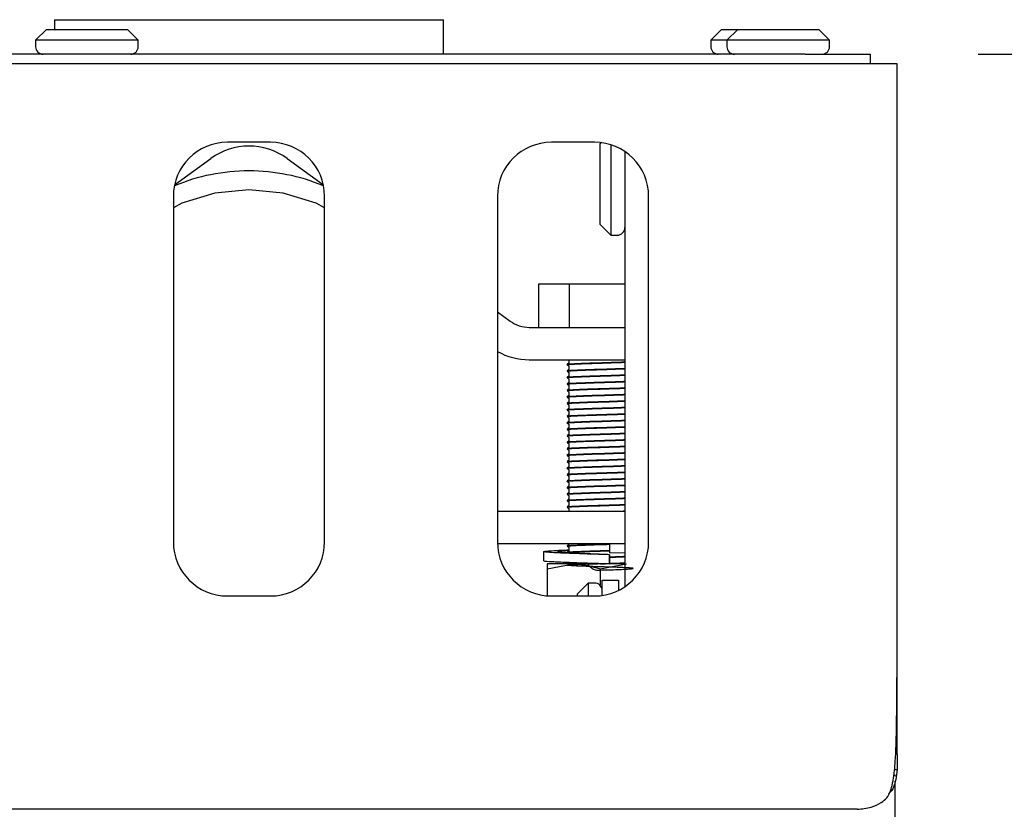
# Model space of a CAD drawing. Units: millimetres. Extents: x 5 to 415, y 5 to 292.
# Drawn here: x 136 to 145, y 263 to 271 of the extents above; entities that cross this region are included whole.
import ezdxf

# ---------------------------------------------------------------- set-up
doc = ezdxf.new("R2010")
doc.units = ezdxf.units.MM
doc.layers.add('FORMAT', color=7, linetype='Continuous')
doc.styles.add('SLDTEXTSTYLE0', font='TXT', dxfattribs={"width": 0.75})
doc.dimstyles.new('SLDDIMSTYLE0', dxfattribs={"dimtxt": 3.5, "dimasz": 3.302, "dimexe": 0, "dimexo": 0.0625, "dimgap": 0.875, "dimtad": 1, "dimlfac": 10, "dimrnd": 1e-09, "dimzin": 12, "dimdsep": 46, "dimtxsty": 'SLDTEXTSTYLE0', "dimsah": 1, "dimcen": 0.09, "dimadec": 0, "dimazin": 3, "dimtfac": 1, "dimtofl": 0, "dimtmove": 0, "dimatfit": 3, "dimfxl": 0, "dimfrac": 2, "dimtolj": 1, "dimtzin": 12, "dimarcsym": 0})

# ---------------------------------------------------------------- blocks, each defined once
blk = doc.blocks.new('_D_7')
at = {"layer": 'FORMAT'}
for p, q in [((145.1493, 270.2043), (157.6537, 270.2043)), ((156.6537, 186.2243), (156.6537, 270.2043)), ((145.3993, 186.2243), (157.6537, 186.2243))]:
    blk.add_line(p, q, dxfattribs=at)
for points in [[(156.6537, 270.2043), (156.1457, 266.9023), (157.1617, 266.9023)], [(156.6537, 186.2243), (157.1617, 189.5263), (156.1457, 189.5263)]]:
    blk.add_solid(points, dxfattribs=at)
at = {"layer": 'FORMAT', "insert": (152.142, 225.1932), "char_height": 3.5, "attachment_point": 1, "rotation": 90, "style": 'SLDTEXTSTYLE0'}
blk.add_mtext('840', dxfattribs=at)

msp = doc.modelspace()

# ---------------------------------------------------------------- linework, layer by layer
at = {"color": 7, "linetype": 'Continuous', "lineweight": 25}
for p, q in [((136.5993, 270.5243), (136.5993, 270.4343)), ((136.5993, 270.5243), (140.1993, 270.5243)), ((140.1993, 270.2043), (140.1993, 270.5243)), ((136.5243, 270.4343), (136.4243, 270.3343)), ((136.5243, 270.4343), (137.2743, 270.4343)), ((137.3743, 270.3343), (137.2743, 270.4343)), ((142.7743, 270.4343), (142.6743, 270.3343)), ((142.7743, 270.4343), (142.9243, 270.4343)), ((142.9243, 270.4343), (142.8243, 270.3343)), ((142.9243, 270.4343), (143.6743, 270.4343)), ((143.7743, 270.3343), (143.6743, 270.4343)), ((136.4243, 270.3343), (136.4243, 270.2743)), ((137.3743, 270.3343), (136.4243, 270.3343)), ((137.3743, 270.2743), (137.3743, 270.3343)), ((142.6743, 270.3343), (142.6743, 270.2743)), ((142.8243, 270.3343), (142.6743, 270.3343)), ((142.8243, 270.3343), (142.8243, 270.2743)), ((143.7743, 270.3343), (142.8243, 270.3343)), ((143.7743, 270.2743), (143.7743, 270.3343)), ((143.5493, 270.2043), (25.2493, 270.2043)), ((143.5493, 270.2043), (144.1493, 270.2043)), ((144.1493, 270.2043), (144.1493, 270.1143)), ((143.5493, 270.1143), (25.2493, 270.1143)), ((143.7067, 270.1143), (143.5493, 270.1143)), ((144.3993, 270.1143), (143.7067, 270.1143)), ((144.3993, 269.7443), (144.3993, 270.1143)), ((144.3993, 264.8343), (144.3993, 269.7443)), ((138.5993, 269.3893), (138.1993, 269.3893)), ((141.5993, 269.3893), (141.1993, 269.3893)), ((141.6561, 269.3861), (141.6493, 269.3793)), ((141.6493, 268.6293), (141.6493, 269.3793)), ((141.7493, 269.3663), (141.7493, 268.5293)), ((141.8793, 269.3036), (141.8793, 265.2751)), ((137.7106, 268.995), (138.0458, 269.2394)), ((138.7528, 269.2394), (139.088, 268.995)), ((137.6993, 268.8893), (137.6993, 265.6893)), ((139.0993, 265.6893), (139.0993, 268.8893)), ((140.6993, 268.8893), (140.6993, 265.6893)), ((142.0993, 265.6893), (142.0993, 268.8893)), ((141.6493, 268.6293), (141.7493, 268.5293)), ((141.7493, 268.5293), (141.8093, 268.5293)), ((141.0806, 268.0759), (141.0806, 267.6759)), ((141.365, 268.0759), (141.0806, 268.0759)), ((141.365, 268.0759), (141.365, 267.6759)), ((141.8793, 268.0759), (141.365, 268.0759)), ((140.6993, 267.8201), (140.8181, 267.7335)), ((140.9948, 267.6759), (141.8793, 267.6759)), ((140.9948, 267.3759), (141.8793, 267.3759)), ((141.3593, 267.3759), (141.3593, 267.3437)), ((141.3593, 267.3209), (141.3593, 267.2837)), ((141.3593, 267.2609), (141.3593, 267.2237)), ((141.3593, 267.2009), (141.3593, 267.1637)), ((141.3593, 267.1409), (141.3593, 267.1037)), ((141.3593, 267.0809), (141.3593, 267.0437)), ((141.3593, 267.0209), (141.3593, 266.9837)), ((141.3593, 266.9609), (141.3593, 266.9237)), ((141.3593, 266.9009), (141.3593, 266.8637)), ((141.3593, 266.8409), (141.3593, 266.8037)), ((141.3593, 266.7809), (141.3593, 266.7437)), ((141.3593, 266.7209), (141.3593, 266.6837)), ((141.3593, 266.6609), (141.3593, 266.6237)), ((141.3593, 266.6009), (141.3593, 266.5637)), ((141.3593, 266.5409), (141.3593, 266.5037)), ((141.3593, 266.4809), (141.3593, 266.4437)), ((141.3593, 266.4209), (141.3593, 266.3837)), ((141.3593, 266.3609), (141.3593, 266.3237)), ((141.3593, 266.3009), (141.3593, 266.2637)), ((141.3593, 266.2409), (141.3593, 266.2037)), ((141.3593, 266.1809), (141.3593, 266.1437)), ((141.3593, 266.1209), (141.3593, 266.0837)), ((141.3593, 266.0609), (141.3593, 266.0237)), ((141.3593, 266.0009), (141.3593, 265.9759)), ((140.6993, 265.9759), (141.8793, 265.9759)), ((140.6995, 265.6759), (141.8793, 265.6759)), ((141.3593, 265.6759), (141.3593, 265.6637)), ((141.3593, 265.6409), (141.3593, 265.6037)), ((141.7364, 265.6759), (141.7364, 265.5902)), ((141.1264, 265.6002), (141.1264, 265.5144)), ((141.8793, 265.5853), (141.7364, 265.5902)), ((141.7367, 265.5711), (141.7364, 265.5711)), ((141.7364, 265.5711), (141.7364, 265.4854)), ((141.7367, 265.4854), (141.7367, 265.5711)), ((141.1593, 265.4416), (141.4043, 265.4854)), ((141.4043, 265.4854), (141.1593, 265.4854)), ((141.8793, 265.4854), (141.4043, 265.4854)), ((141.6493, 265.4416), (141.8943, 265.4854)), ((141.6534, 265.4854), (141.6956, 265.4867)), ((141.7364, 265.4854), (141.7365, 265.4854)), ((141.1593, 265.4416), (141.1593, 265.1909)), ((141.6493, 265.4416), (141.6493, 265.2883)), ((141.5393, 265.3093), (141.4393, 265.2093)), ((141.5993, 265.3093), (141.5393, 265.3093)), ((141.5393, 265.3093), (141.5393, 265.1893)), ((141.6693, 265.3343), (141.8193, 265.3343)), ((141.6693, 265.1942), (141.6693, 265.3343)), ((141.8193, 265.3343), (141.8193, 265.2403)), ((138.1993, 265.1893), (138.5993, 265.1893)), ((141.1993, 265.1893), (141.5993, 265.1893)), ((141.4393, 265.1893), (141.4393, 265.2093)), ((144.3993, 263.7216), (144.3993, 263.5843)), ((144.3793, 263.5349), (144.3793, 263.5198)), ((144.3817, 263.5843), (144.3993, 263.5843)), ((144.3993, 263.5843), (144.3872, 263.4905)), ((144.3793, 263.474), (144.3793, 262.897)), ((144.0293, 263.2143), (24.7693, 263.2143))]:
    msp.add_line(p, q, dxfattribs=at)
at = {"color": 7, "linetype": 'Continuous', "lineweight": 25, "flags": 128}
msp.add_lwpolyline([(139.0993, 268.7839), (139.0212, 268.8256), (138.7163, 268.9181), (138.3993, 268.9493), (138.0823, 268.9181), (137.7774, 268.8256), (137.6993, 268.7839)], dxfattribs=at)
at = {"color": 7, "linetype": 'Continuous', "lineweight": 25}
for centre, radius, start, end in [((136.4943, 270.2743), 0.07, 180, 270), ((137.3043, 270.2743), 0.07, 270, 0), ((142.7443, 270.2743), 0.07, 180, 270), ((142.8943, 270.2743), 0.07, 180, 270), ((143.7043, 270.2743), 0.07, 270, 0), ((138.1993, 268.8893), 0.5, 90, 180), ((138.5993, 268.8893), 0.5, 0, 90), ((141.1993, 268.8893), 0.5, 90, 180), ((141.5993, 268.8893), 0.5, 0, 90), ((138.3993, 268.7546), 0.6, 53.90172, 126.09828), ((138.3993, 267.3243), 1.8, 90, 112.55541), ((138.3993, 267.3243), 1.8, 67.44459, 90), ((141.8093, 268.5993), 0.07, 270, 360), ((140.9948, 267.9759), 0.3, 233.90172, 270), ((140.9948, 267.9759), 0.6, 240.49267, 270), ((138.1993, 265.6893), 0.5, 180, 270), ((138.5993, 265.6893), 0.5, 270, 0), ((141.1993, 265.6893), 0.5, 180, 270), ((141.5993, 265.6893), 0.5, 270, 0), ((141.5993, 265.2393), 0.07, 0, 90)]:
    msp.add_arc(centre, radius, start, end, dxfattribs=at)
for points, knots in [([(141.3452, 267.334), (141.3445, 267.3342), (141.3408, 267.3354), (141.3583, 267.3374), (141.3966, 267.3398), (141.4567, 267.3425), (141.5321, 267.3454), (141.5995, 267.3476), (141.6668, 267.3495), (141.7353, 267.3516), (141.8132, 267.3544), (141.8629, 267.3564), (141.8791, 267.3572), (141.8793, 267.3572)], [0, 0, 0, 0, 0.025203, 0.142445, 0.255174, 0.371183, 0.48964, 0.605813, 0.648834, 0.762958, 0.881098, 0.998588, 1, 1, 1, 1]), ([(141.3452, 267.274), (141.3445, 267.2742), (141.3408, 267.2754), (141.3583, 267.2774), (141.3966, 267.2798), (141.4567, 267.2825), (141.5321, 267.2854), (141.5995, 267.2876), (141.6668, 267.2895), (141.7353, 267.2916), (141.8132, 267.2944), (141.8629, 267.2964), (141.8791, 267.2972), (141.8793, 267.2972)], [0, 0, 0, 0, 0.025203, 0.142446, 0.255174, 0.371183, 0.48964, 0.605813, 0.648834, 0.762958, 0.881098, 0.998588, 1, 1, 1, 1]), ([(141.3467, 267.3296), (141.3452, 267.3301), (141.3403, 267.3314), (141.3579, 267.3337), (141.3967, 267.3361), (141.4566, 267.3388), (141.5321, 267.3416), (141.5995, 267.3438), (141.6668, 267.3458), (141.7353, 267.3478), (141.8132, 267.3507), (141.8629, 267.3525), (141.8791, 267.3535), (141.8793, 267.3535)], [0, 0, 0, 0, 0.050034, 0.16429, 0.274147, 0.387201, 0.50264, 0.615854, 0.657779, 0.768996, 0.884126, 0.998624, 1, 1, 1, 1]), ([(141.3467, 267.2696), (141.3452, 267.2701), (141.3403, 267.2714), (141.3579, 267.2737), (141.3967, 267.2761), (141.4566, 267.2788), (141.5321, 267.2816), (141.5995, 267.2838), (141.6668, 267.2858), (141.7353, 267.2878), (141.8132, 267.2906), (141.8629, 267.2926), (141.8791, 267.2935), (141.8793, 267.2935)], [0, 0, 0, 0, 0.050034, 0.16429, 0.274147, 0.387201, 0.502641, 0.615854, 0.657779, 0.768996, 0.884126, 0.998624, 1, 1, 1, 1]), ([(141.3599, 267.3441), (141.3572, 267.3425), (141.3518, 267.3394), (141.3464, 267.3362), (141.3437, 267.3346)], [0, 0, 0, 0, 0.499961, 1, 1, 1, 1]), ([(141.3437, 267.3296), (141.3464, 267.3281), (141.3516, 267.3251), (141.3568, 267.322), (141.3593, 267.3206)], [0, 0, 0, 0, 0.5206405, 1, 1, 1, 1]), ([(141.3599, 267.2841), (141.3572, 267.2825), (141.3518, 267.2794), (141.3464, 267.2762), (141.3437, 267.2746)], [0, 0, 0, 0, 0.5, 1, 1, 1, 1]), ([(141.3437, 267.2696), (141.3464, 267.2681), (141.3516, 267.2651), (141.3568, 267.262), (141.3593, 267.2606)], [0, 0, 0, 0, 0.520558, 1, 1, 1, 1]), ([(141.3452, 267.214), (141.3445, 267.2142), (141.3408, 267.2154), (141.3583, 267.2174), (141.3966, 267.2198), (141.4567, 267.2225), (141.5321, 267.2254), (141.5995, 267.2276), (141.6668, 267.2295), (141.7353, 267.2316), (141.8132, 267.2344), (141.8629, 267.2363), (141.8791, 267.2372), (141.8793, 267.2372)], [0, 0, 0, 0, 0.025203, 0.142445, 0.255174, 0.371183, 0.48964, 0.605813, 0.648834, 0.762958, 0.881098, 0.998588, 1, 1, 1, 1]), ([(141.3452, 267.154), (141.3445, 267.1542), (141.3408, 267.1554), (141.3583, 267.1574), (141.3966, 267.1598), (141.4567, 267.1625), (141.5321, 267.1654), (141.5995, 267.1676), (141.6668, 267.1695), (141.7353, 267.1716), (141.8132, 267.1744), (141.8629, 267.1764), (141.8791, 267.1772), (141.8793, 267.1772)], [0, 0, 0, 0, 0.025203, 0.142445, 0.255174, 0.371183, 0.48964, 0.605813, 0.648834, 0.762958, 0.881098, 0.998588, 1, 1, 1, 1]), ([(141.3467, 267.2096), (141.3452, 267.2101), (141.3403, 267.2114), (141.3579, 267.2137), (141.3967, 267.2161), (141.4566, 267.2188), (141.5321, 267.2216), (141.5995, 267.2238), (141.6668, 267.2258), (141.7353, 267.2278), (141.8132, 267.2307), (141.8629, 267.2325), (141.8791, 267.2335), (141.8793, 267.2335)], [0, 0, 0, 0, 0.050034, 0.16429, 0.274147, 0.387201, 0.50264, 0.615854, 0.657779, 0.768996, 0.884126, 0.998624, 1, 1, 1, 1]), ([(141.3599, 267.2241), (141.3572, 267.2225), (141.3518, 267.2194), (141.3464, 267.2162), (141.3437, 267.2146)], [0, 0, 0, 0, 0.50004, 1, 1, 1, 1]), ([(141.3437, 267.2096), (141.3464, 267.2081), (141.3516, 267.2051), (141.3568, 267.202), (141.3593, 267.2006)], [0, 0, 0, 0, 0.520597, 1, 1, 1, 1]), ([(141.3452, 267.094), (141.3445, 267.0942), (141.3408, 267.0954), (141.3583, 267.0974), (141.3966, 267.0998), (141.4567, 267.1025), (141.5321, 267.1054), (141.5995, 267.1076), (141.6668, 267.1095), (141.7353, 267.1116), (141.8132, 267.1144), (141.8629, 267.1164), (141.8791, 267.1172), (141.8793, 267.1172)], [0, 0, 0, 0, 0.025203, 0.142446, 0.255174, 0.371183, 0.48964, 0.605813, 0.648834, 0.762958, 0.881098, 0.998588, 1, 1, 1, 1]), ([(141.3467, 267.1496), (141.3452, 267.1501), (141.3403, 267.1514), (141.3579, 267.1537), (141.3967, 267.1561), (141.4566, 267.1588), (141.5321, 267.1616), (141.5995, 267.1638), (141.6668, 267.1658), (141.7353, 267.1678), (141.8132, 267.1706), (141.8629, 267.1726), (141.8791, 267.1735), (141.8793, 267.1735)], [0, 0, 0, 0, 0.050034, 0.16429, 0.274147, 0.387201, 0.50264, 0.615854, 0.657779, 0.768996, 0.884126, 0.998624, 1, 1, 1, 1]), ([(141.3467, 267.0896), (141.3452, 267.0901), (141.3403, 267.0914), (141.3579, 267.0937), (141.3967, 267.0961), (141.4566, 267.0988), (141.5321, 267.1016), (141.5995, 267.1038), (141.6668, 267.1058), (141.7353, 267.1078), (141.8132, 267.1106), (141.8629, 267.1126), (141.8791, 267.1135), (141.8793, 267.1135)], [0, 0, 0, 0, 0.050034, 0.16429, 0.274147, 0.387201, 0.502641, 0.615854, 0.657779, 0.768996, 0.884126, 0.998624, 1, 1, 1, 1]), ([(141.3599, 267.1641), (141.3572, 267.1625), (141.3518, 267.1594), (141.3464, 267.1562), (141.3437, 267.1546)], [0, 0, 0, 0, 0.499961, 1, 1, 1, 1]), ([(141.3437, 267.1496), (141.3464, 267.1481), (141.3516, 267.1451), (141.3568, 267.142), (141.3593, 267.1406)], [0, 0, 0, 0, 0.5206405, 1, 1, 1, 1]), ([(141.3599, 267.1041), (141.3572, 267.1025), (141.3518, 267.0994), (141.3464, 267.0962), (141.3437, 267.0946)], [0, 0, 0, 0, 0.5, 1, 1, 1, 1]), ([(141.3437, 267.0896), (141.3464, 267.0881), (141.3516, 267.0851), (141.3568, 267.082), (141.3593, 267.0806)], [0, 0, 0, 0, 0.520558, 1, 1, 1, 1]), ([(141.3452, 267.034), (141.3445, 267.0342), (141.3408, 267.0354), (141.3583, 267.0374), (141.3966, 267.0398), (141.4567, 267.0425), (141.5321, 267.0454), (141.5995, 267.0476), (141.6668, 267.0495), (141.7353, 267.0516), (141.8132, 267.0544), (141.8629, 267.0563), (141.8791, 267.0572), (141.8793, 267.0572)], [0, 0, 0, 0, 0.025203, 0.142445, 0.255174, 0.371183, 0.48964, 0.605813, 0.648834, 0.762958, 0.881098, 0.998588, 1, 1, 1, 1]), ([(141.3452, 266.974), (141.3445, 266.9742), (141.3408, 266.9754), (141.3583, 266.9774), (141.3966, 266.9798), (141.4567, 266.9825), (141.5321, 266.9854), (141.5995, 266.9876), (141.6668, 266.9895), (141.7353, 266.9916), (141.8132, 266.9944), (141.8629, 266.9964), (141.8791, 266.9972), (141.8793, 266.9972)], [0, 0, 0, 0, 0.025203, 0.142445, 0.255174, 0.371183, 0.48964, 0.605813, 0.648834, 0.762958, 0.881098, 0.998588, 1, 1, 1, 1]), ([(141.3467, 267.0296), (141.3452, 267.0301), (141.3403, 267.0314), (141.3579, 267.0337), (141.3967, 267.0361), (141.4566, 267.0388), (141.5321, 267.0416), (141.5995, 267.0438), (141.6668, 267.0458), (141.7353, 267.0478), (141.8132, 267.0507), (141.8629, 267.0525), (141.8791, 267.0535), (141.8793, 267.0535)], [0, 0, 0, 0, 0.050034, 0.16429, 0.274147, 0.387201, 0.50264, 0.615854, 0.657779, 0.768996, 0.884126, 0.998624, 1, 1, 1, 1]), ([(141.3467, 266.9696), (141.3452, 266.9701), (141.3403, 266.9714), (141.3579, 266.9737), (141.3967, 266.9761), (141.4566, 266.9788), (141.5321, 266.9816), (141.5995, 266.9838), (141.6668, 266.9858), (141.7353, 266.9878), (141.8132, 266.9906), (141.8629, 266.9926), (141.8791, 266.9935), (141.8793, 266.9935)], [0, 0, 0, 0, 0.0500339, 0.1642899, 0.274147, 0.3872008, 0.5026405, 0.6158543, 0.6577793, 0.768996, 0.8841263, 0.9986241, 1, 1, 1, 1]), ([(141.3599, 267.0441), (141.3572, 267.0425), (141.3518, 267.0394), (141.3464, 267.0362), (141.3437, 267.0346)], [0, 0, 0, 0, 0.50004, 1, 1, 1, 1]), ([(141.3437, 267.0296), (141.3464, 267.0281), (141.3516, 267.0251), (141.3568, 267.022), (141.3593, 267.0206)], [0, 0, 0, 0, 0.520597, 1, 1, 1, 1]), ([(141.3452, 266.914), (141.3445, 266.9142), (141.3408, 266.9154), (141.3583, 266.9174), (141.3966, 266.9198), (141.4567, 266.9225), (141.5321, 266.9254), (141.5995, 266.9276), (141.6668, 266.9295), (141.7353, 266.9316), (141.8132, 266.9344), (141.8629, 266.9363), (141.8791, 266.9372), (141.8793, 266.9372)], [0, 0, 0, 0, 0.025203, 0.142446, 0.255174, 0.371183, 0.48964, 0.605813, 0.648834, 0.762958, 0.881097, 0.998588, 1, 1, 1, 1]), ([(141.3467, 266.9096), (141.3452, 266.9101), (141.3403, 266.9114), (141.3579, 266.9137), (141.3967, 266.9161), (141.4566, 266.9188), (141.5321, 266.9216), (141.5995, 266.9238), (141.6668, 266.9258), (141.7353, 266.9278), (141.8132, 266.9306), (141.8629, 266.9326), (141.8791, 266.9335), (141.8793, 266.9335)], [0, 0, 0, 0, 0.050034, 0.16429, 0.274147, 0.387201, 0.502641, 0.615854, 0.657779, 0.768996, 0.884126, 0.998624, 1, 1, 1, 1]), ([(141.3599, 266.9841), (141.3572, 266.9825), (141.3518, 266.9794), (141.3464, 266.9762), (141.3437, 266.9746)], [0, 0, 0, 0, 0.5, 1, 1, 1, 1]), ([(141.3437, 266.9696), (141.3464, 266.9681), (141.3516, 266.9651), (141.3568, 266.962), (141.3593, 266.9606)], [0, 0, 0, 0, 0.5206405, 1, 1, 1, 1]), ([(141.3599, 266.9241), (141.3572, 266.9225), (141.3518, 266.9194), (141.3464, 266.9162), (141.3437, 266.9146)], [0, 0, 0, 0, 0.5, 1, 1, 1, 1]), ([(141.3437, 266.9096), (141.3464, 266.9081), (141.3516, 266.9051), (141.3568, 266.902), (141.3593, 266.9006)], [0, 0, 0, 0, 0.520558, 1, 1, 1, 1]), ([(141.3452, 266.854), (141.3445, 266.8542), (141.3408, 266.8554), (141.3583, 266.8574), (141.3966, 266.8598), (141.4567, 266.8625), (141.5321, 266.8654), (141.5995, 266.8676), (141.6668, 266.8695), (141.7353, 266.8716), (141.8132, 266.8744), (141.8629, 266.8763), (141.8791, 266.8772), (141.8793, 266.8772)], [0, 0, 0, 0, 0.025203, 0.142445, 0.255174, 0.371183, 0.48964, 0.605813, 0.648834, 0.762958, 0.881098, 0.998588, 1, 1, 1, 1]), ([(141.3452, 266.794), (141.3445, 266.7942), (141.3408, 266.7954), (141.3583, 266.7974), (141.3966, 266.7998), (141.4567, 266.8025), (141.5321, 266.8054), (141.5995, 266.8076), (141.6668, 266.8095), (141.7353, 266.8116), (141.8132, 266.8144), (141.8629, 266.8164), (141.8791, 266.8172), (141.8793, 266.8172)], [0, 0, 0, 0, 0.025203, 0.142445, 0.255174, 0.371183, 0.48964, 0.605813, 0.648834, 0.762958, 0.881098, 0.998588, 1, 1, 1, 1]), ([(141.3467, 266.8496), (141.3452, 266.8501), (141.3403, 266.8514), (141.3579, 266.8537), (141.3967, 266.8561), (141.4566, 266.8588), (141.5321, 266.8616), (141.5995, 266.8638), (141.6668, 266.8658), (141.7353, 266.8678), (141.8132, 266.8707), (141.8629, 266.8725), (141.8791, 266.8735), (141.8793, 266.8735)], [0, 0, 0, 0, 0.050034, 0.16429, 0.274147, 0.387201, 0.50264, 0.615854, 0.657779, 0.768996, 0.884126, 0.998624, 1, 1, 1, 1]), ([(141.3467, 266.7896), (141.3452, 266.7901), (141.3403, 266.7914), (141.3579, 266.7937), (141.3967, 266.7961), (141.4566, 266.7988), (141.5321, 266.8016), (141.5995, 266.8038), (141.6668, 266.8058), (141.7353, 266.8078), (141.8132, 266.8106), (141.8629, 266.8126), (141.8791, 266.8135), (141.8793, 266.8135)], [0, 0, 0, 0, 0.0500339, 0.1642899, 0.274147, 0.3872008, 0.5026405, 0.6158543, 0.6577793, 0.768996, 0.8841263, 0.9986241, 1, 1, 1, 1]), ([(141.3599, 266.8641), (141.3572, 266.8625), (141.3518, 266.8594), (141.3464, 266.8562), (141.3437, 266.8546)], [0, 0, 0, 0, 0.50004, 1, 1, 1, 1]), ([(141.3437, 266.8496), (141.3464, 266.8481), (141.3516, 266.8451), (141.3568, 266.842), (141.3593, 266.8406)], [0, 0, 0, 0, 0.520597, 1, 1, 1, 1]), ([(141.3452, 266.734), (141.3445, 266.7342), (141.3408, 266.7354), (141.3583, 266.7374), (141.3966, 266.7398), (141.4567, 266.7425), (141.5321, 266.7454), (141.5995, 266.7476), (141.6668, 266.7495), (141.7353, 266.7516), (141.8132, 266.7544), (141.8629, 266.7563), (141.8791, 266.7572), (141.8793, 266.7572)], [0, 0, 0, 0, 0.025203, 0.142446, 0.255174, 0.371183, 0.48964, 0.605813, 0.648834, 0.762958, 0.881097, 0.998588, 1, 1, 1, 1]), ([(141.3467, 266.7296), (141.3452, 266.7301), (141.3403, 266.7314), (141.3579, 266.7337), (141.3967, 266.7361), (141.4566, 266.7388), (141.5321, 266.7416), (141.5995, 266.7438), (141.6668, 266.7458), (141.7353, 266.7478), (141.8132, 266.7506), (141.8629, 266.7526), (141.8791, 266.7535), (141.8793, 266.7535)], [0, 0, 0, 0, 0.050034, 0.16429, 0.274147, 0.387201, 0.502641, 0.615854, 0.657779, 0.768996, 0.884126, 0.998624, 1, 1, 1, 1]), ([(141.3599, 266.8041), (141.3572, 266.8025), (141.3518, 266.7994), (141.3464, 266.7962), (141.3437, 266.7946)], [0, 0, 0, 0, 0.5, 1, 1, 1, 1]), ([(141.3437, 266.7896), (141.3464, 266.7881), (141.3516, 266.7851), (141.3568, 266.782), (141.3593, 266.7806)], [0, 0, 0, 0, 0.5206405, 1, 1, 1, 1]), ([(141.3599, 266.7441), (141.3572, 266.7425), (141.3518, 266.7394), (141.3464, 266.7362), (141.3437, 266.7346)], [0, 0, 0, 0, 0.5, 1, 1, 1, 1]), ([(141.3437, 266.7296), (141.3464, 266.7281), (141.3516, 266.7251), (141.3568, 266.722), (141.3593, 266.7206)], [0, 0, 0, 0, 0.520597, 1, 1, 1, 1]), ([(141.3452, 266.674), (141.3445, 266.6742), (141.3408, 266.6754), (141.3583, 266.6774), (141.3966, 266.6798), (141.4567, 266.6825), (141.5321, 266.6854), (141.5995, 266.6876), (141.6668, 266.6895), (141.7353, 266.6916), (141.8132, 266.6944), (141.8629, 266.6964), (141.8791, 266.6972), (141.8793, 266.6972)], [0, 0, 0, 0, 0.025203, 0.142445, 0.255174, 0.371183, 0.48964, 0.605813, 0.648834, 0.762958, 0.881098, 0.998588, 1, 1, 1, 1]), ([(141.3452, 266.614), (141.3445, 266.6142), (141.3408, 266.6154), (141.3583, 266.6174), (141.3966, 266.6198), (141.4567, 266.6225), (141.5321, 266.6254), (141.5995, 266.6276), (141.6668, 266.6295), (141.7353, 266.6316), (141.8132, 266.6344), (141.8629, 266.6364), (141.8791, 266.6372), (141.8793, 266.6372)], [0, 0, 0, 0, 0.025203, 0.142445, 0.255174, 0.371183, 0.48964, 0.605813, 0.648834, 0.762958, 0.881098, 0.998588, 1, 1, 1, 1]), ([(141.3467, 266.6696), (141.3452, 266.6701), (141.3403, 266.6714), (141.3579, 266.6737), (141.3967, 266.6761), (141.4566, 266.6788), (141.5321, 266.6816), (141.5995, 266.6838), (141.6668, 266.6858), (141.7353, 266.6878), (141.8132, 266.6907), (141.8629, 266.6925), (141.8791, 266.6935), (141.8793, 266.6935)], [0, 0, 0, 0, 0.050034, 0.16429, 0.274147, 0.387201, 0.50264, 0.615854, 0.657779, 0.768996, 0.884126, 0.998624, 1, 1, 1, 1]), ([(141.3467, 266.6096), (141.3452, 266.6101), (141.3403, 266.6114), (141.3579, 266.6137), (141.3967, 266.6161), (141.4566, 266.6188), (141.5321, 266.6216), (141.5995, 266.6238), (141.6668, 266.6258), (141.7353, 266.6278), (141.8132, 266.6306), (141.8629, 266.6326), (141.8791, 266.6335), (141.8793, 266.6335)], [0, 0, 0, 0, 0.0500339, 0.1642899, 0.274147, 0.3872008, 0.5026405, 0.6158543, 0.6577793, 0.768996, 0.8841263, 0.9986241, 1, 1, 1, 1]), ([(141.3599, 266.6841), (141.3572, 266.6825), (141.3518, 266.6794), (141.3464, 266.6762), (141.3437, 266.6746)], [0, 0, 0, 0, 0.50004, 1, 1, 1, 1]), ([(141.3437, 266.6696), (141.3464, 266.6681), (141.3516, 266.6651), (141.3568, 266.662), (141.3593, 266.6606)], [0, 0, 0, 0, 0.520597, 1, 1, 1, 1]), ([(141.3452, 266.554), (141.3445, 266.5542), (141.3408, 266.5554), (141.3583, 266.5574), (141.3966, 266.5598), (141.4567, 266.5625), (141.5321, 266.5654), (141.5995, 266.5676), (141.6668, 266.5695), (141.7353, 266.5716), (141.8132, 266.5744), (141.8629, 266.5763), (141.8791, 266.5772), (141.8793, 266.5772)], [0, 0, 0, 0, 0.025203, 0.142445, 0.255174, 0.371183, 0.48964, 0.605813, 0.648834, 0.762958, 0.881097, 0.998588, 1, 1, 1, 1]), ([(141.3467, 266.5496), (141.3452, 266.5501), (141.3403, 266.5514), (141.3579, 266.5537), (141.3967, 266.5561), (141.4566, 266.5588), (141.5321, 266.5616), (141.5995, 266.5638), (141.6668, 266.5658), (141.7353, 266.5678), (141.8132, 266.5706), (141.8629, 266.5726), (141.8791, 266.5735), (141.8793, 266.5735)], [0, 0, 0, 0, 0.050034, 0.16429, 0.274147, 0.387201, 0.502641, 0.615854, 0.657779, 0.768996, 0.884126, 0.998624, 1, 1, 1, 1]), ([(141.3599, 266.6241), (141.3572, 266.6225), (141.3518, 266.6194), (141.3464, 266.6162), (141.3437, 266.6146)], [0, 0, 0, 0, 0.5, 1, 1, 1, 1]), ([(141.3437, 266.6096), (141.3464, 266.6081), (141.3516, 266.6051), (141.3568, 266.602), (141.3593, 266.6006)], [0, 0, 0, 0, 0.5206405, 1, 1, 1, 1]), ([(141.3599, 266.5641), (141.3572, 266.5625), (141.3518, 266.5594), (141.3464, 266.5562), (141.3437, 266.5546)], [0, 0, 0, 0, 0.5, 1, 1, 1, 1]), ([(141.3437, 266.5496), (141.3464, 266.5481), (141.3516, 266.5451), (141.3568, 266.542), (141.3593, 266.5406)], [0, 0, 0, 0, 0.520597, 1, 1, 1, 1]), ([(141.3452, 266.494), (141.3445, 266.4942), (141.3408, 266.4954), (141.3583, 266.4974), (141.3966, 266.4998), (141.4567, 266.5025), (141.5321, 266.5054), (141.5995, 266.5076), (141.6668, 266.5095), (141.7353, 266.5116), (141.8132, 266.5144), (141.8629, 266.5164), (141.8791, 266.5172), (141.8793, 266.5172)], [0, 0, 0, 0, 0.025203, 0.142445, 0.255174, 0.371183, 0.48964, 0.605813, 0.648834, 0.762958, 0.881098, 0.998588, 1, 1, 1, 1]), ([(141.3452, 266.434), (141.3445, 266.4342), (141.3408, 266.4354), (141.3583, 266.4374), (141.3966, 266.4398), (141.4567, 266.4425), (141.5321, 266.4454), (141.5995, 266.4476), (141.6668, 266.4495), (141.7353, 266.4516), (141.8132, 266.4544), (141.8629, 266.4564), (141.8791, 266.4572), (141.8793, 266.4572)], [0, 0, 0, 0, 0.025203, 0.142445, 0.255174, 0.371183, 0.48964, 0.605813, 0.648834, 0.762958, 0.881098, 0.998588, 1, 1, 1, 1]), ([(141.3467, 266.4896), (141.3452, 266.4901), (141.3403, 266.4914), (141.3579, 266.4937), (141.3967, 266.4961), (141.4566, 266.4988), (141.5321, 266.5016), (141.5995, 266.5038), (141.6668, 266.5058), (141.7353, 266.5078), (141.8132, 266.5107), (141.8629, 266.5125), (141.8791, 266.5135), (141.8793, 266.5135)], [0, 0, 0, 0, 0.050034, 0.16429, 0.274147, 0.387201, 0.50264, 0.615854, 0.657779, 0.768996, 0.884126, 0.998624, 1, 1, 1, 1]), ([(141.3467, 266.4296), (141.3452, 266.4301), (141.3403, 266.4314), (141.3579, 266.4337), (141.3967, 266.4361), (141.4566, 266.4388), (141.5321, 266.4416), (141.5995, 266.4438), (141.6668, 266.4458), (141.7353, 266.4478), (141.8132, 266.4506), (141.8629, 266.4526), (141.8791, 266.4535), (141.8793, 266.4535)], [0, 0, 0, 0, 0.0500339, 0.1642899, 0.274147, 0.3872008, 0.5026405, 0.6158543, 0.6577793, 0.768996, 0.8841263, 0.9986241, 1, 1, 1, 1]), ([(141.3599, 266.5041), (141.3572, 266.5025), (141.3518, 266.4994), (141.3464, 266.4962), (141.3437, 266.4946)], [0, 0, 0, 0, 0.499961, 1, 1, 1, 1]), ([(141.3437, 266.4896), (141.3464, 266.4881), (141.3516, 266.4851), (141.3568, 266.482), (141.3593, 266.4806)], [0, 0, 0, 0, 0.520597, 1, 1, 1, 1]), ([(141.3452, 266.374), (141.3445, 266.3742), (141.3408, 266.3754), (141.3583, 266.3774), (141.3966, 266.3798), (141.4567, 266.3825), (141.5321, 266.3854), (141.5995, 266.3876), (141.6668, 266.3895), (141.7353, 266.3916), (141.8132, 266.3944), (141.8629, 266.3963), (141.8791, 266.3972), (141.8793, 266.3972)], [0, 0, 0, 0, 0.025203, 0.142445, 0.255174, 0.371183, 0.48964, 0.605813, 0.648834, 0.762958, 0.881097, 0.998588, 1, 1, 1, 1]), ([(141.3467, 266.3696), (141.3452, 266.3701), (141.3403, 266.3714), (141.3579, 266.3737), (141.3967, 266.3761), (141.4566, 266.3788), (141.5321, 266.3816), (141.5995, 266.3838), (141.6668, 266.3858), (141.7353, 266.3878), (141.8132, 266.3906), (141.8629, 266.3926), (141.8791, 266.3935), (141.8793, 266.3935)], [0, 0, 0, 0, 0.050034, 0.16429, 0.274147, 0.387201, 0.502641, 0.615854, 0.657779, 0.768996, 0.884126, 0.998624, 1, 1, 1, 1]), ([(141.3599, 266.4441), (141.3572, 266.4425), (141.3518, 266.4394), (141.3464, 266.4362), (141.3437, 266.4346)], [0, 0, 0, 0, 0.5, 1, 1, 1, 1]), ([(141.3437, 266.4296), (141.3464, 266.4281), (141.3516, 266.4251), (141.3568, 266.422), (141.3593, 266.4206)], [0, 0, 0, 0, 0.5206405, 1, 1, 1, 1]), ([(141.3599, 266.3841), (141.3572, 266.3825), (141.3518, 266.3794), (141.3464, 266.3762), (141.3437, 266.3746)], [0, 0, 0, 0, 0.5, 1, 1, 1, 1]), ([(141.3437, 266.3696), (141.3464, 266.3681), (141.3516, 266.3651), (141.3568, 266.362), (141.3593, 266.3606)], [0, 0, 0, 0, 0.520597, 1, 1, 1, 1]), ([(141.3452, 266.314), (141.3445, 266.3142), (141.3408, 266.3154), (141.3583, 266.3174), (141.3966, 266.3198), (141.4567, 266.3225), (141.5321, 266.3254), (141.5995, 266.3276), (141.6668, 266.3295), (141.7353, 266.3316), (141.8132, 266.3344), (141.8629, 266.3364), (141.8791, 266.3372), (141.8793, 266.3372)], [0, 0, 0, 0, 0.025203, 0.142445, 0.255174, 0.371183, 0.48964, 0.605813, 0.648834, 0.762958, 0.881098, 0.998588, 1, 1, 1, 1]), ([(141.3452, 266.254), (141.3445, 266.2542), (141.3408, 266.2554), (141.3583, 266.2574), (141.3966, 266.2598), (141.4567, 266.2625), (141.5321, 266.2654), (141.5995, 266.2676), (141.6668, 266.2695), (141.7353, 266.2716), (141.8132, 266.2744), (141.8629, 266.2764), (141.8791, 266.2772), (141.8793, 266.2772)], [0, 0, 0, 0, 0.025203, 0.142445, 0.255174, 0.371183, 0.48964, 0.605813, 0.648834, 0.762958, 0.881098, 0.998588, 1, 1, 1, 1]), ([(141.3467, 266.3096), (141.3452, 266.3101), (141.3403, 266.3114), (141.3579, 266.3137), (141.3967, 266.3161), (141.4566, 266.3188), (141.5321, 266.3216), (141.5995, 266.3238), (141.6668, 266.3258), (141.7353, 266.3278), (141.8132, 266.3307), (141.8629, 266.3325), (141.8791, 266.3335), (141.8793, 266.3335)], [0, 0, 0, 0, 0.0500339, 0.1642899, 0.274147, 0.3872008, 0.5026404, 0.6158543, 0.6577793, 0.768996, 0.8841262, 0.998624, 1, 1, 1, 1]), ([(141.3467, 266.2496), (141.3452, 266.2501), (141.3403, 266.2514), (141.3579, 266.2537), (141.3967, 266.2561), (141.4566, 266.2588), (141.5321, 266.2616), (141.5995, 266.2638), (141.6668, 266.2658), (141.7353, 266.2678), (141.8132, 266.2706), (141.8629, 266.2726), (141.8791, 266.2735), (141.8793, 266.2735)], [0, 0, 0, 0, 0.050034, 0.16429, 0.274147, 0.387201, 0.502641, 0.615854, 0.657779, 0.768996, 0.884126, 0.998624, 1, 1, 1, 1]), ([(141.3599, 266.3241), (141.3572, 266.3225), (141.3518, 266.3194), (141.3464, 266.3162), (141.3437, 266.3146)], [0, 0, 0, 0, 0.499961, 1, 1, 1, 1]), ([(141.3437, 266.3096), (141.3464, 266.3081), (141.3516, 266.3051), (141.3568, 266.302), (141.3593, 266.3006)], [0, 0, 0, 0, 0.520597, 1, 1, 1, 1]), ([(141.3599, 266.2641), (141.3572, 266.2625), (141.3518, 266.2594), (141.3464, 266.2562), (141.3437, 266.2546)], [0, 0, 0, 0, 0.5, 1, 1, 1, 1]), ([(141.3452, 266.194), (141.3445, 266.1942), (141.3408, 266.1954), (141.3583, 266.1974), (141.3966, 266.1998), (141.4567, 266.2025), (141.5321, 266.2054), (141.5995, 266.2076), (141.6668, 266.2095), (141.7353, 266.2116), (141.8132, 266.2144), (141.8629, 266.2163), (141.8791, 266.2172), (141.8793, 266.2172)], [0, 0, 0, 0, 0.025203, 0.142445, 0.255174, 0.371183, 0.48964, 0.605813, 0.648834, 0.762958, 0.881097, 0.998588, 1, 1, 1, 1]), ([(141.3467, 266.1896), (141.3452, 266.1901), (141.3403, 266.1914), (141.3579, 266.1937), (141.3967, 266.1961), (141.4566, 266.1988), (141.5321, 266.2016), (141.5995, 266.2038), (141.6668, 266.2058), (141.7353, 266.2078), (141.8132, 266.2106), (141.8629, 266.2126), (141.8791, 266.2135), (141.8793, 266.2135)], [0, 0, 0, 0, 0.050034, 0.16429, 0.274147, 0.387201, 0.502641, 0.615854, 0.657779, 0.768996, 0.884126, 0.998624, 1, 1, 1, 1]), ([(141.3437, 266.2496), (141.3464, 266.2481), (141.3516, 266.2451), (141.3568, 266.242), (141.3593, 266.2406)], [0, 0, 0, 0, 0.5206405, 1, 1, 1, 1]), ([(141.3599, 266.2041), (141.3572, 266.2025), (141.3518, 266.1994), (141.3464, 266.1962), (141.3437, 266.1946)], [0, 0, 0, 0, 0.5, 1, 1, 1, 1]), ([(141.3437, 266.1896), (141.3464, 266.1881), (141.3516, 266.1851), (141.3568, 266.182), (141.3593, 266.1806)], [0, 0, 0, 0, 0.520597, 1, 1, 1, 1]), ([(141.3452, 266.134), (141.3445, 266.1342), (141.3408, 266.1354), (141.3583, 266.1374), (141.3966, 266.1398), (141.4567, 266.1425), (141.5321, 266.1454), (141.5995, 266.1476), (141.6668, 266.1495), (141.7353, 266.1516), (141.8132, 266.1544), (141.8629, 266.1564), (141.8791, 266.1572), (141.8793, 266.1572)], [0, 0, 0, 0, 0.025203, 0.142445, 0.255174, 0.371183, 0.48964, 0.605813, 0.648834, 0.762958, 0.881098, 0.998588, 1, 1, 1, 1]), ([(141.3452, 266.074), (141.3445, 266.0742), (141.3408, 266.0754), (141.3583, 266.0774), (141.3966, 266.0798), (141.4567, 266.0825), (141.5321, 266.0854), (141.5995, 266.0876), (141.6668, 266.0895), (141.7353, 266.0916), (141.8132, 266.0944), (141.8629, 266.0964), (141.8791, 266.0972), (141.8793, 266.0972)], [0, 0, 0, 0, 0.025203, 0.142445, 0.255174, 0.371183, 0.48964, 0.605813, 0.648834, 0.762958, 0.881098, 0.998588, 1, 1, 1, 1]), ([(141.3467, 266.1296), (141.3452, 266.1301), (141.3403, 266.1314), (141.3579, 266.1337), (141.3967, 266.1361), (141.4566, 266.1388), (141.5321, 266.1416), (141.5995, 266.1438), (141.6668, 266.1458), (141.7353, 266.1478), (141.8132, 266.1507), (141.8629, 266.1525), (141.8791, 266.1535), (141.8793, 266.1535)], [0, 0, 0, 0, 0.050034, 0.16429, 0.274147, 0.387201, 0.50264, 0.615854, 0.657779, 0.768996, 0.884126, 0.998624, 1, 1, 1, 1]), ([(141.3467, 266.0696), (141.3452, 266.0701), (141.3403, 266.0714), (141.3579, 266.0737), (141.3967, 266.0761), (141.4566, 266.0788), (141.5321, 266.0816), (141.5995, 266.0838), (141.6668, 266.0858), (141.7353, 266.0878), (141.8132, 266.0906), (141.8629, 266.0926), (141.8791, 266.0935), (141.8793, 266.0935)], [0, 0, 0, 0, 0.050034, 0.16429, 0.274147, 0.387201, 0.502641, 0.615854, 0.657779, 0.768996, 0.884126, 0.998624, 1, 1, 1, 1]), ([(141.3599, 266.1441), (141.3572, 266.1425), (141.3518, 266.1394), (141.3464, 266.1362), (141.3437, 266.1346)], [0, 0, 0, 0, 0.499961, 1, 1, 1, 1]), ([(141.3437, 266.1296), (141.3464, 266.1281), (141.3516, 266.1251), (141.3568, 266.122), (141.3593, 266.1206)], [0, 0, 0, 0, 0.520597, 1, 1, 1, 1]), ([(141.3599, 266.0841), (141.3572, 266.0825), (141.3518, 266.0794), (141.3464, 266.0762), (141.3437, 266.0746)], [0, 0, 0, 0, 0.5, 1, 1, 1, 1]), ([(141.3452, 266.014), (141.3445, 266.0142), (141.3408, 266.0154), (141.3583, 266.0174), (141.3966, 266.0198), (141.4567, 266.0225), (141.5321, 266.0254), (141.5995, 266.0276), (141.6668, 266.0295), (141.7353, 266.0316), (141.8132, 266.0344), (141.8629, 266.0363), (141.8791, 266.0372), (141.8793, 266.0372)], [0, 0, 0, 0, 0.0252029, 0.1424455, 0.2551741, 0.371183, 0.48964, 0.6058132, 0.6488341, 0.7629578, 0.8810974, 0.998588, 1, 1, 1, 1]), ([(141.3467, 266.0096), (141.3452, 266.0101), (141.3403, 266.0114), (141.3579, 266.0137), (141.3967, 266.0161), (141.4566, 266.0188), (141.5321, 266.0216), (141.5995, 266.0238), (141.6668, 266.0258), (141.7353, 266.0278), (141.8132, 266.0306), (141.8629, 266.0326), (141.8791, 266.0335), (141.8793, 266.0335)], [0, 0, 0, 0, 0.050034, 0.16429, 0.274147, 0.387201, 0.502641, 0.615854, 0.657779, 0.768996, 0.884126, 0.998624, 1, 1, 1, 1]), ([(141.3437, 266.0696), (141.3464, 266.0681), (141.3516, 266.0651), (141.3568, 266.062), (141.3593, 266.0606)], [0, 0, 0, 0, 0.520558, 1, 1, 1, 1]), ([(141.3599, 266.0241), (141.3572, 266.0225), (141.3518, 266.0194), (141.3464, 266.0162), (141.3437, 266.0146)], [0, 0, 0, 0, 0.5, 1, 1, 1, 1]), ([(141.3437, 266.0096), (141.3464, 266.0081), (141.3516, 266.0051), (141.3568, 266.002), (141.3593, 266.0006)], [0, 0, 0, 0, 0.520597, 1, 1, 1, 1]), ([(141.8479, 265.9759), (141.8595, 265.9763), (141.8715, 265.9768), (141.8791, 265.9772), (141.8793, 265.9772)], [0, 0, 0, 0, 0.974889, 1, 1, 1, 1]), ([(141.3452, 265.654), (141.3445, 265.6542), (141.3408, 265.6554), (141.3583, 265.6574), (141.3966, 265.6598), (141.4567, 265.6625), (141.5321, 265.6654), (141.5996, 265.6676), (141.6666, 265.6695), (141.7086, 265.6707), (141.7356, 265.6717), (141.7369, 265.6717)], [0, 0, 0, 0, 0.032773, 0.185233, 0.331823, 0.482678, 0.636717, 0.787786, 0.843729, 0.992133, 1, 1, 1, 1]), ([(141.3467, 265.6496), (141.3452, 265.6501), (141.3403, 265.6514), (141.3579, 265.6537), (141.3967, 265.6561), (141.4566, 265.6588), (141.5321, 265.6616), (141.5996, 265.6638), (141.6666, 265.6658), (141.7086, 265.667), (141.7356, 265.6679), (141.737, 265.668)], [0, 0, 0, 0, 0.064561, 0.211991, 0.353745, 0.499624, 0.648581, 0.794666, 0.848764, 0.992272, 1, 1, 1, 1]), ([(141.3599, 265.6641), (141.3572, 265.6625), (141.3518, 265.6594), (141.3464, 265.6562), (141.3437, 265.6546)], [0, 0, 0, 0, 0.50004, 1, 1, 1, 1]), ([(141.3437, 265.6496), (141.3464, 265.6481), (141.3516, 265.6451), (141.3568, 265.642), (141.3593, 265.6406)], [0, 0, 0, 0, 0.520597, 1, 1, 1, 1]), ([(141.7364, 265.5711), (141.6681, 265.5732), (141.5298, 265.5774), (141.3385, 265.5846), (141.1949, 265.5905), (141.1198, 265.5973), (141.1272, 265.6041), (141.2071, 265.6099), (141.3095, 265.6143), (141.3593, 265.6165)], [0, 0, 0, 0, 0.143536, 0.29083, 0.432315, 0.578334, 0.724354, 0.865839, 1, 1, 1, 1]), ([(141.7367, 265.5711), (141.6857, 265.5732), (141.5825, 265.5774), (141.4353, 265.5846), (141.3215, 265.5905), (141.2564, 265.5973), (141.2545, 265.6042), (141.2926, 265.6088), (141.3441, 265.612), (141.3593, 265.613)], [0, 0, 0, 0, 0.155152, 0.314377, 0.467307, 0.625151, 0.782993, 0.935926, 1, 1, 1, 1]), ([(141.3452, 265.594), (141.3445, 265.5942), (141.3408, 265.5954), (141.3583, 265.5974), (141.3966, 265.5998), (141.4567, 265.6025), (141.5321, 265.6054), (141.5996, 265.6076), (141.6666, 265.6095), (141.7084, 265.6107), (141.7352, 265.6117), (141.7364, 265.6117)], [0, 0, 0, 0, 0.032805, 0.185414, 0.332147, 0.48315, 0.637339, 0.788556, 0.844554, 0.993103, 1, 1, 1, 1]), ([(141.3452, 265.5903), (141.3445, 265.5905), (141.3409, 265.5916), (141.3583, 265.5937), (141.3966, 265.5961), (141.4567, 265.5988), (141.5321, 265.6016), (141.5996, 265.6038), (141.6666, 265.6058), (141.7084, 265.6069), (141.7352, 265.6079), (141.7364, 265.6079)], [0, 0, 0, 0, 0.032597, 0.185239, 0.332003, 0.483038, 0.637261, 0.78851, 0.84452, 0.993101, 1, 1, 1, 1]), ([(141.3599, 265.6041), (141.3572, 265.6025), (141.3518, 265.5994), (141.3464, 265.5962), (141.3437, 265.5946)], [0, 0, 0, 0, 0.499961, 1, 1, 1, 1]), ([(141.7367, 265.5517), (141.7623, 265.5526), (141.8149, 265.5544), (141.8629, 265.5564), (141.8791, 265.5572), (141.8793, 265.5572)], [0, 0, 0, 0, 0.4861, 0.993898, 1, 1, 1, 1]), ([(141.7367, 265.548), (141.7623, 265.5488), (141.8149, 265.5507), (141.8629, 265.5526), (141.8791, 265.5535), (141.8793, 265.5535)], [0, 0, 0, 0, 0.4861, 0.993898, 1, 1, 1, 1]), ([(141.7364, 265.4854), (141.6682, 265.4875), (141.53, 265.4917), (141.3377, 265.4988), (141.1978, 265.5047), (141.1259, 265.5103), (141.134, 265.5135), (141.1363, 265.5144)], [0, 0, 0, 0, 0.224319, 0.454511, 0.675625, 0.903825, 1, 1, 1, 1]), ([(141.1593, 265.4854), (141.1593, 265.4847), (141.1593, 265.4823), (141.1593, 265.4588), (141.1593, 265.4416)], [0, 0, 0, 0, 0.2686336, 1, 1, 1, 1]), ([(141.5341, 265.4854), (141.5594, 265.4585), (141.5924, 265.4233), (141.6673, 265.4313), (141.7347, 265.4309), (141.8147, 265.4346), (141.881, 265.4372), (141.9288, 265.4397), (141.9553, 265.4423), (141.9577, 265.4452), (141.9356, 265.4479), (141.8917, 265.4503), (141.8286, 265.4531), (141.7508, 265.4559), (141.6658, 265.4586), (141.5798, 265.461), (141.4984, 265.4639), (141.429, 265.4667), (141.3774, 265.4692), (141.3466, 265.4718), (141.3394, 265.4746), (141.357, 265.4774), (141.397, 265.4798), (141.4566, 265.4825), (141.5322, 265.4854), (141.5947, 265.4874), (141.6292, 265.4884), (141.635, 265.4886)], [0, 0, 0, 0, 0.050667, 0.066262, 0.107631, 0.150455, 0.193045, 0.233975, 0.27589, 0.318821, 0.361057, 0.401872, 0.444223, 0.487137, 0.528902, 0.569926, 0.612598, 0.655365, 0.696575, 0.738113, 0.78098, 0.823479, 0.864342, 0.906395, 0.949334, 0.991446, 1, 1, 1, 1]), ([(141.4043, 265.4854), (141.4101, 265.4853), (141.4928, 265.4847), (141.5739, 265.4624), (141.6493, 265.4416)], [0, 0, 0, 0, 0.070203, 1, 1, 1, 1]), ([(141.7367, 265.4917), (141.7623, 265.4926), (141.8149, 265.4944), (141.8629, 265.4963), (141.8791, 265.4972), (141.8793, 265.4972)], [0, 0, 0, 0, 0.4861, 0.993897, 1, 1, 1, 1]), ([(141.7367, 265.488), (141.7623, 265.4888), (141.8149, 265.4907), (141.8629, 265.4926), (141.8791, 265.4935), (141.8793, 265.4935)], [0, 0, 0, 0, 0.4861, 0.993898, 1, 1, 1, 1]), ([(144.0293, 263.2143), (144.0738, 263.2181), (144.1517, 263.2248), (144.2446, 263.2691), (144.3222, 263.3305), (144.3453, 263.3993), (144.3607, 263.4693), (144.3674, 263.5095), (144.3735, 263.5552), (144.3789, 263.6071), (144.3856, 263.6923), (144.3916, 263.8367), (144.3962, 264.0775), (144.3984, 264.3466), (144.3993, 264.6101), (144.3993, 264.7574), (144.3993, 264.8343)], [0, 0, 0, 0, 0.1108556, 0.1941008, 0.2499521, 0.3519392, 0.3778327, 0.4055724, 0.4351681, 0.4666248, 0.4999492, 0.5808935, 0.6911851, 0.83078, 0.9117157, 1, 1, 1, 1]), ([(144.3993, 263.7216), (144.3993, 263.8103), (144.3993, 263.9879), (144.3993, 264.2681), (144.3993, 264.5549), (144.3993, 264.7411), (144.3993, 264.8343)], [0, 0, 0, 0, 0.279637, 0.56022, 0.779753, 1, 1, 1, 1]), ([(144.3872, 263.4905), (144.3755, 263.442), (144.363, 263.3907), (144.3222, 263.3607), (144.32, 263.359)], [0, 0, 0, 0, 0.945479, 1, 1, 1, 1])]:
    msp.add_open_spline(points, degree=3, knots=knots, dxfattribs=at)

# ---------------------------------------------------------------- dimensions: what is measured, and where the dimension line sits
at = {"layer": 'FORMAT'}
dim = msp.add_linear_dim(base=(156.6537, 270.2043), p1=(144.3993, 186.2243), p2=(144.1493, 270.2043), angle=90, dimstyle='SLDDIMSTYLE0', dxfattribs=at)
dim.commit()
dim.dimension.update_dxf_attribs({"geometry": '_D_7', "text_midpoint": (156.6537, 229.0724), "dimtype": 160})

doc.saveas('drawing.dxf')
